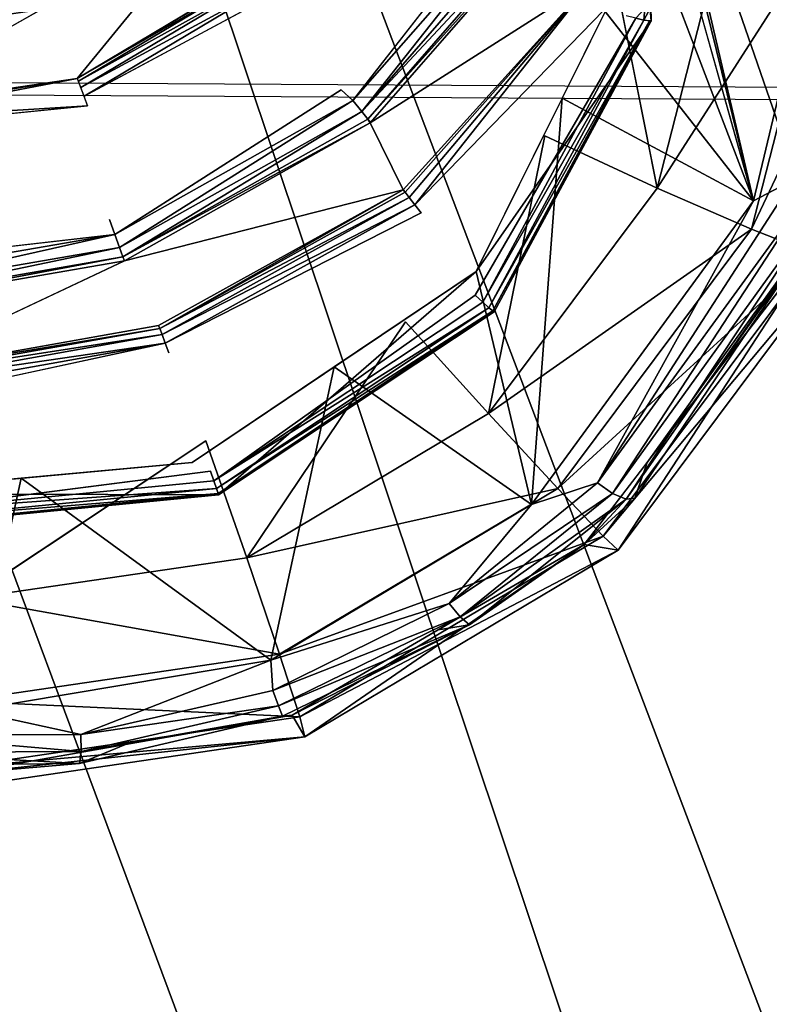
# Model space of a CAD drawing. Units: inches. Extents: x -9.7 to 11, y -10.6 to 10.6.
# Drawn here: x 6.4 to 6.7, y -5.2 to -4.8 of the extents above; entities that cross this region are included whole.
import ezdxf

# ---------------------------------------------------------------- set-up
doc = ezdxf.new("R2010")
doc.units = ezdxf.units.IN
doc.header["$MEASUREMENT"] = 0
for name, color, linetype in [('SEAT-BASE', 5, 'Continuous'), ('SEAT-SEAT', 5, 'Continuous'), ('SEAT-SPACER', 5, 'Continuous')]:
    doc.layers.add(name, color=color, linetype=linetype)

msp = doc.modelspace()

# ---------------------------------------------------------------- linework, layer by layer
at = {"layer": 'SEAT-BASE'}
for points in [[(6.49085, -3.98121, 17.36451), (7.83026, -7.74104, 17.63538), (7.72343, -7.58675, 17.78333), (6.39969, -3.99841, 17.53502)], [(6.49041, -3.99841, 17.17116), (7.75439, -7.60991, 17.45393), (7.83026, -7.74104, 17.63538), (6.49085, -3.98121, 17.36451)], [(6.39969, -3.99841, 17.53502), (7.72343, -7.58675, 17.78333), (7.54687, -7.48378, 17.90523), (6.24136, -4.04542, 17.63701)], [(6.39848, -4.04542, 17.00678), (7.6044, -7.52782, 17.29216), (7.75439, -7.60991, 17.45393), (6.49041, -3.99841, 17.17116)], [(6.24136, -4.04542, 17.63701), (7.54687, -7.48378, 17.90523), (7.31771, -7.48838, 17.95196), (6.05828, -4.10963, 17.64314)], [(6.23971, -4.10963, 16.91542), (7.3894, -7.54237, 17.20723), (7.6044, -7.52782, 17.29216), (6.39848, -4.04542, 17.00678)], [(6.05828, -4.10963, 17.64314), (7.31771, -7.48838, 17.95196), (7.14572, -7.62814, 17.87708), (5.8995, -4.17384, 17.55178)], [(6.05662, -4.17384, 16.92155), (7.20562, -7.67133, 17.26417), (7.3894, -7.54237, 17.20723), (6.23971, -4.10963, 16.91542)], [(5.8995, -4.17384, 17.55178), (7.14572, -7.62814, 17.87708), (7.09142, -7.81419, 17.73898), (5.80758, -4.22085, 17.3874)], [(5.89829, -4.22085, 17.02354), (7.12324, -7.83705, 17.40964), (7.20562, -7.67133, 17.26417), (6.05662, -4.17384, 16.92155)], [(5.80713, -4.23806, 17.19405), (7.1261, -7.99445, 17.58596), (7.12324, -7.83705, 17.40964), (5.89829, -4.22085, 17.02354)], [(5.80758, -4.22085, 17.3874), (7.09142, -7.81419, 17.73898), (7.1261, -7.99445, 17.58596), (5.80713, -4.23806, 17.19405)]]:
    msp.add_3dface(points, dxfattribs=at)
at = {"layer": 'SEAT-SEAT'}
for points in [[(10.63059, -4.32463, 18.44387), (10.52567, -4.85585, 18.48329), (-3.47654, -4.77677, 18.12221), (-3.69025, -4.27845, 18.09775)], [(10.63431, -4.32866, 18.03701), (10.52991, -4.86049, 18.07624), (-3.4738, -4.78106, 17.71598), (-3.68758, -4.28225, 17.69157)], [(-3.47654, -4.77677, 18.12221), (-3.21191, -5.24977, 18.14963), (10.39179, -5.38025, 18.52584), (10.52567, -4.85585, 18.48329)], [(-3.4738, -4.78106, 17.71598), (-3.20912, -5.25459, 17.74335), (10.39667, -5.38556, 18.1186), (10.52991, -4.86049, 18.07624)]]:
    msp.add_3dface(points, dxfattribs=at)
at = {"layer": 'SEAT-SPACER'}
for points in [[(6.62305, -4.68728, 17.06116), (6.62234, -4.69411, 17.05897), (6.66705, -4.87579, 17.0588)], [(6.62305, -4.68728, 17.06116), (6.66705, -4.87579, 17.0588), (6.69876, -4.7428, 17.1283)], [(6.61781, -4.70075, 17.05362), (6.66705, -4.87579, 17.0588), (6.62234, -4.69411, 17.05897)], [(6.68174, -4.8681, 17.0684), (6.69876, -4.7428, 17.1283), (6.66705, -4.87579, 17.0588)], [(6.57997, -4.76178, 16.90899), (6.51979, -4.83896, 16.91082), (6.58547, -4.76409, 16.90822)], [(6.51979, -4.83896, 16.91082), (6.52299, -4.84295, 16.90799), (6.58547, -4.76409, 16.90822)], [(6.58996, -4.76623, 16.9054), (6.58547, -4.76409, 16.90822), (6.52299, -4.84295, 16.90799)], [(6.52299, -4.84295, 16.90799), (6.59302, -4.768, 16.90101), (6.58996, -4.76623, 16.9054)], [(6.59302, -4.768, 16.90101), (6.52299, -4.84295, 16.90799), (6.52525, -4.84582, 16.90341)], [(6.59302, -4.768, 16.90101), (6.52525, -4.84582, 16.90341), (6.59427, -4.76913, 16.89562)], [(6.52618, -4.84707, 16.89831), (6.59427, -4.76913, 16.89562), (6.52525, -4.84582, 16.90341)], [(6.52615, -4.84711, 16.89831), (6.60719, -4.79543, 16.67141), (6.59427, -4.76913, 16.89562)], [(6.65722, -4.77103, 16.54563), (6.63164, -4.87113, 16.55178), (6.61139, -4.76935, 16.53457)], [(6.69574, -4.77119, 16.57284), (6.72147, -4.76979, 16.61234), (6.66633, -4.88627, 16.57992)], [(6.68942, -4.89525, 16.62006), (6.66633, -4.88627, 16.57992), (6.72147, -4.76979, 16.61234)], [(6.69574, -4.77119, 16.57284), (6.63164, -4.87113, 16.55178), (6.65722, -4.77103, 16.54563)], [(6.66633, -4.88627, 16.57992), (6.63164, -4.87113, 16.55178), (6.69574, -4.77119, 16.57284)], [(6.62834, -4.77449, 17.04765), (6.62943, -4.80964, 16.67342), (6.56504, -4.90176, 16.99924)], [(6.61252, -4.80631, 17.03555), (6.66705, -4.87579, 17.0588), (6.62834, -4.77449, 17.04765)], [(6.62856, -4.79979, 16.67256), (6.62943, -4.80964, 16.67342), (6.62834, -4.77449, 17.04765)], [(6.48748, -4.78972, 16.54031), (6.48821, -4.79062, 16.53668), (6.41845, -4.83082, 16.54028)], [(6.48821, -4.79062, 16.53668), (6.4189, -4.83189, 16.53665), (6.41845, -4.83082, 16.54028)], [(6.48981, -4.79247, 16.53374), (6.4189, -4.83189, 16.53665), (6.48821, -4.79062, 16.53668)], [(6.4189, -4.83189, 16.53665), (6.48981, -4.79247, 16.53374), (6.41976, -4.83418, 16.53371)], [(6.48981, -4.79247, 16.53374), (6.49204, -4.79499, 16.53194), (6.41976, -4.83418, 16.53371)], [(6.41976, -4.83418, 16.53371), (6.49204, -4.79499, 16.53194), (6.42092, -4.83733, 16.53191)], [(6.49457, -4.79781, 16.53153), (6.42092, -4.83733, 16.53191), (6.49204, -4.79499, 16.53194)], [(6.60719, -4.79543, 16.67141), (6.52615, -4.84711, 16.89831), (6.53826, -4.87173, 16.67395)], [(6.60719, -4.79543, 16.67141), (6.53826, -4.87173, 16.67395), (6.53896, -4.87267, 16.67031)], [(6.54045, -4.8746, 16.66738), (6.60719, -4.79543, 16.67141), (6.53896, -4.87267, 16.67031)], [(6.54253, -4.87725, 16.66558), (6.60719, -4.79543, 16.67141), (6.54045, -4.8746, 16.66738)], [(6.60719, -4.79543, 16.67141), (6.54253, -4.87725, 16.66558), (6.61602, -4.80148, 16.66255)], [(6.62935, -4.80465, 16.66997), (6.62943, -4.80964, 16.67342), (6.62856, -4.79979, 16.67256)], [(6.61252, -4.80631, 17.03555), (6.59669, -4.83812, 17.02345), (6.66705, -4.87579, 17.0588)], [(6.62708, -4.80518, 16.66613), (6.62377, -4.80876, 16.66415), (6.62678, -4.80939, 16.66642)], [(6.62678, -4.80939, 16.66642), (6.62935, -4.80465, 16.66997), (6.62708, -4.80518, 16.66613)], [(6.62678, -4.80939, 16.66642), (6.62943, -4.80964, 16.67342), (6.62935, -4.80465, 16.66997)], [(6.62377, -4.80876, 16.66415), (6.5647, -4.91052, 16.66824), (6.56749, -4.91304, 16.66931)], [(6.62678, -4.80939, 16.66642), (6.62377, -4.80876, 16.66415), (6.56749, -4.91304, 16.66931)], [(6.56978, -4.91506, 16.67173), (6.62678, -4.80939, 16.66642), (6.56749, -4.91304, 16.66931)], [(6.62678, -4.80939, 16.66642), (6.56978, -4.91506, 16.67173), (6.62876, -4.8097, 16.66966)], [(6.56978, -4.91506, 16.67173), (6.57124, -4.91628, 16.67514), (6.62876, -4.8097, 16.66966)], [(6.57124, -4.91628, 16.67514), (6.62943, -4.80964, 16.67342), (6.62876, -4.8097, 16.66966)], [(6.57164, -4.91653, 16.67866), (6.62943, -4.80964, 16.67342), (6.57124, -4.91628, 16.67514)], [(6.41845, -4.83082, 16.54028), (6.33912, -4.84359, 16.53401), (6.33901, -4.84247, 16.53765)], [(6.33912, -4.84359, 16.53401), (6.41845, -4.83082, 16.54028), (6.33914, -4.846, 16.53104)], [(6.33914, -4.846, 16.53104), (6.41845, -4.83082, 16.54028), (6.42219, -4.84091, 16.53149)], [(6.51979, -4.83896, 16.91082), (6.51543, -4.83501, 16.91149), (6.43219, -4.88818, 16.91057)], [(6.43219, -4.88818, 16.91057), (6.43395, -4.89298, 16.90773), (6.51979, -4.83896, 16.91082)], [(6.52299, -4.84295, 16.90799), (6.51979, -4.83896, 16.91082), (6.43395, -4.89298, 16.90773)], [(6.59669, -4.83812, 17.02345), (6.56504, -4.90176, 16.99924), (6.58548, -4.98734, 17.00327)], [(6.66705, -4.87579, 17.0588), (6.59669, -4.83812, 17.02345), (6.58548, -4.98734, 17.00327)], [(6.42219, -4.84091, 16.53149), (6.33906, -4.84934, 16.5292), (6.33914, -4.846, 16.53104)], [(6.43524, -4.89639, 16.90315), (6.52299, -4.84295, 16.90799), (6.43395, -4.89298, 16.90773)], [(6.52525, -4.84582, 16.90341), (6.52299, -4.84295, 16.90799), (6.43524, -4.89639, 16.90315)], [(6.52525, -4.84582, 16.90341), (6.43524, -4.89639, 16.90315), (6.52615, -4.84711, 16.89831)], [(6.52618, -4.84707, 16.89831), (6.52525, -4.84582, 16.90341), (6.52615, -4.84711, 16.89831)], [(6.43585, -4.89783, 16.89805), (6.52615, -4.84711, 16.89831), (6.43524, -4.89639, 16.90315)], [(6.53826, -4.87173, 16.67395), (6.52615, -4.84711, 16.89831), (6.43585, -4.89783, 16.89805)], [(6.59028, -4.85196, 16.53965), (6.63164, -4.87113, 16.55178), (6.56967, -4.95395, 16.55509)], [(6.60969, -4.97937, 17.00966), (6.68892, -4.87044, 17.06704), (6.68174, -4.8681, 17.0684)], [(6.60969, -4.97937, 17.00966), (6.68174, -4.8681, 17.0684), (6.66705, -4.87579, 17.0588)], [(6.65098, -4.94187, 17.01428), (6.69714, -4.8817, 17.04356), (6.70376, -4.86711, 17.04978)], [(6.65098, -4.94187, 17.01428), (6.70376, -4.86711, 17.04978), (6.70136, -4.86987, 17.05652)], [(6.53826, -4.87173, 16.67395), (6.44831, -4.92161, 16.67364), (6.44876, -4.92268, 16.67)], [(6.44876, -4.92268, 16.67), (6.53896, -4.87267, 16.67031), (6.53826, -4.87173, 16.67395)], [(6.56967, -4.95395, 16.55509), (6.63164, -4.87113, 16.55178), (6.66633, -4.88627, 16.57992)], [(6.60969, -4.97937, 17.00966), (6.6152, -4.9833, 17.00607), (6.68892, -4.87044, 17.06704)], [(6.69608, -4.87116, 17.06284), (6.68892, -4.87044, 17.06704), (6.6152, -4.9833, 17.00607)], [(6.62023, -4.98546, 16.99978), (6.69608, -4.87116, 17.06284), (6.6152, -4.9833, 17.00607)], [(6.70136, -4.86987, 17.05652), (6.69608, -4.87116, 17.06284), (6.62023, -4.98546, 16.99978)], [(6.62339, -4.98505, 16.99208), (6.70136, -4.86987, 17.05652), (6.62023, -4.98546, 16.99978)], [(6.70136, -4.86987, 17.05652), (6.62339, -4.98505, 16.99208), (6.6279, -4.97195, 16.99964)], [(6.6279, -4.97195, 16.99964), (6.65098, -4.94187, 17.01428), (6.70136, -4.86987, 17.05652)], [(6.44876, -4.92268, 16.67), (6.54045, -4.8746, 16.66738), (6.53896, -4.87267, 16.67031)], [(6.44963, -4.92497, 16.66707), (6.54045, -4.8746, 16.66738), (6.44876, -4.92268, 16.67)], [(6.44963, -4.92497, 16.66707), (6.54253, -4.87725, 16.66558), (6.54045, -4.8746, 16.66738)], [(6.44963, -4.92497, 16.66707), (6.45078, -4.92812, 16.66526), (6.54253, -4.87725, 16.66558)], [(6.54253, -4.87725, 16.66558), (6.45078, -4.92812, 16.66526), (6.54489, -4.88022, 16.66517)], [(6.66705, -4.87579, 17.0588), (6.58548, -4.98734, 17.00327), (6.60969, -4.97937, 17.00966)], [(6.60482, -5.00203, 16.985), (6.6173, -5.00411, 16.67078), (6.69714, -4.8817, 17.04356)], [(6.69714, -4.8817, 17.04356), (6.6173, -5.00411, 16.67078), (6.69761, -4.89677, 16.66649)], [(6.56967, -4.95395, 16.55509), (6.66633, -4.88627, 16.57992), (6.59508, -4.9815, 16.58373)], [(6.59508, -4.9815, 16.58373), (6.66633, -4.88627, 16.57992), (6.68942, -4.89525, 16.62006)], [(6.33335, -4.91033, 16.90459), (6.43219, -4.88818, 16.91057), (6.33322, -4.90524, 16.90748)], [(6.43219, -4.88818, 16.91057), (6.33409, -4.89943, 16.90824), (6.33322, -4.90524, 16.90748)], [(6.43395, -4.89298, 16.90773), (6.43219, -4.88818, 16.91057), (6.33335, -4.91033, 16.90459)], [(6.43395, -4.89298, 16.90773), (6.33335, -4.91033, 16.90459), (6.33355, -4.91393, 16.89998)], [(6.43524, -4.89639, 16.90315), (6.43395, -4.89298, 16.90773), (6.33355, -4.91393, 16.89998)], [(6.43524, -4.89639, 16.90315), (6.33355, -4.91393, 16.89998), (6.33383, -4.91543, 16.89486)], [(6.43585, -4.89783, 16.89805), (6.43524, -4.89639, 16.90315), (6.33383, -4.91543, 16.89486)], [(6.43585, -4.89783, 16.89805), (6.43524, -4.89639, 16.90315), (6.43585, -4.89783, 16.89805)], [(6.59508, -4.9815, 16.58373), (6.68942, -4.89525, 16.62006), (6.61175, -4.99905, 16.62421)], [(6.69761, -4.89677, 16.66649), (6.61175, -4.99905, 16.62421), (6.68942, -4.89525, 16.62006)], [(6.61175, -4.99905, 16.62421), (6.69761, -4.89677, 16.66649), (6.6173, -5.00411, 16.67078)], [(6.43585, -4.89783, 16.89805), (6.33383, -4.91543, 16.89486), (6.3471, -4.93964, 16.67052)], [(6.58548, -4.98734, 17.00327), (6.56504, -4.90176, 16.99924), (6.51287, -4.93682, 16.98925)], [(6.5647, -4.91052, 16.66824), (6.46864, -4.97863, 16.66975), (6.56749, -4.91304, 16.66931)], [(6.56749, -4.91304, 16.66931), (6.46864, -4.97863, 16.66975), (6.56978, -4.91506, 16.67173)], [(6.46864, -4.97863, 16.66975), (6.46963, -4.98152, 16.67218), (6.56978, -4.91506, 16.67173)], [(6.46963, -4.98152, 16.67218), (6.57124, -4.91628, 16.67514), (6.56978, -4.91506, 16.67173)], [(6.4702, -4.98332, 16.67559), (6.57124, -4.91628, 16.67514), (6.46963, -4.98152, 16.67218)], [(6.57164, -4.91653, 16.67866), (6.57124, -4.91628, 16.67514), (6.4702, -4.98332, 16.67559)], [(6.4703, -4.98378, 16.67912), (6.57164, -4.91653, 16.67866), (6.4702, -4.98332, 16.67559)], [(6.44831, -4.92161, 16.67364), (6.3471, -4.93964, 16.67052), (6.44876, -4.92268, 16.67)], [(6.34727, -4.94077, 16.66688), (6.44876, -4.92268, 16.67), (6.3471, -4.93964, 16.67052)], [(6.44876, -4.92268, 16.67), (6.34727, -4.94077, 16.66688), (6.44963, -4.92497, 16.66707)], [(6.48074, -5.0069, 16.55505), (6.53914, -4.92032, 16.54238), (6.56967, -4.95395, 16.55509)], [(6.44963, -4.92497, 16.66707), (6.34727, -4.94077, 16.66688), (6.34743, -4.94318, 16.66392)], [(6.45078, -4.92812, 16.66526), (6.44963, -4.92497, 16.66707), (6.34743, -4.94318, 16.66392)], [(6.45078, -4.92812, 16.66526), (6.34743, -4.94318, 16.66392), (6.34754, -4.94652, 16.66208)], [(6.3476, -4.95031, 16.66163), (6.45078, -4.92812, 16.66526), (6.34754, -4.94652, 16.66208)], [(6.51287, -4.93682, 16.98925), (6.48959, -5.04455, 16.98582), (6.58548, -4.98734, 17.00327)], [(6.59508, -4.9815, 16.58373), (6.48074, -5.0069, 16.55505), (6.56967, -4.95395, 16.55509)], [(6.48074, -5.0069, 16.55505), (6.3784, -5.02191, 16.55166), (6.46574, -4.96402, 16.54235)], [(6.60482, -5.00203, 16.985), (6.6279, -4.97195, 16.99964), (6.62339, -4.98505, 16.99208)], [(6.35065, -4.99007, 16.66542), (6.46864, -4.97863, 16.66975), (6.4674, -4.97509, 16.66867)], [(6.46963, -4.98152, 16.67218), (6.46864, -4.97863, 16.66975), (6.35065, -4.99007, 16.66542)], [(6.37923, -5.06302, 16.99795), (6.39781, -4.97769, 16.98719), (6.36637, -4.9806, 16.99115)], [(6.37923, -5.06302, 16.99795), (6.48959, -5.04455, 16.98582), (6.39781, -4.97769, 16.98719)], [(6.60969, -4.97937, 17.00966), (6.5552, -5.02377, 16.99111), (6.6152, -4.9833, 17.00607)], [(6.5552, -5.02377, 16.99111), (6.60969, -4.97937, 17.00966), (6.58548, -4.98734, 17.00327)], [(6.34933, -4.99551, 16.67468), (6.4703, -4.98378, 16.67912), (6.34959, -4.99502, 16.67116)], [(6.35006, -4.99312, 16.66779), (6.34959, -4.99502, 16.67116), (6.4702, -4.98332, 16.67559)], [(6.4702, -4.98332, 16.67559), (6.34959, -4.99502, 16.67116), (6.4703, -4.98378, 16.67912)], [(6.35065, -4.99007, 16.66542), (6.35006, -4.99312, 16.66779), (6.46963, -4.98152, 16.67218)], [(6.4702, -4.98332, 16.67559), (6.46963, -4.98152, 16.67218), (6.35006, -4.99312, 16.66779)], [(6.48074, -5.0069, 16.55505), (6.59508, -4.9815, 16.58373), (6.49283, -5.04238, 16.58368)], [(6.49283, -5.04238, 16.58368), (6.59508, -4.9815, 16.58373), (6.61175, -4.99905, 16.62421)], [(6.5552, -5.02377, 16.99111), (6.55921, -5.02862, 16.98672), (6.6152, -4.9833, 17.00607)], [(6.6152, -4.9833, 17.00607), (6.55921, -5.02862, 16.98672), (6.62023, -4.98546, 16.99978)], [(6.58548, -4.98734, 17.00327), (6.48959, -5.04455, 16.98582), (6.5552, -5.02377, 16.99111)], [(6.56261, -5.0316, 16.97972), (6.62023, -4.98546, 16.99978), (6.55921, -5.02862, 16.98672)], [(6.56261, -5.0316, 16.97972), (6.60482, -5.00203, 16.985), (6.62023, -4.98546, 16.99978)], [(6.62339, -4.98505, 16.99208), (6.62023, -4.98546, 16.99978), (6.60482, -5.00203, 16.985)], [(6.49283, -5.04238, 16.58368), (6.61175, -4.99905, 16.62421), (6.50029, -5.06541, 16.62416)], [(6.60482, -5.00203, 16.985), (6.49747, -5.06473, 16.96651), (6.50205, -5.07272, 16.67072)], [(6.50029, -5.06541, 16.62416), (6.61175, -4.99905, 16.62421), (6.6173, -5.00411, 16.67078)], [(6.60482, -5.00203, 16.985), (6.50205, -5.07272, 16.67072), (6.6173, -5.00411, 16.67078)], [(6.60482, -5.00203, 16.985), (6.56261, -5.0316, 16.97972), (6.55114, -5.03338, 16.97575)], [(6.50029, -5.06541, 16.62416), (6.6173, -5.00411, 16.67078), (6.50205, -5.07272, 16.67072)], [(6.48074, -5.0069, 16.55505), (6.49283, -5.04238, 16.58368), (6.3784, -5.02191, 16.55166)], [(6.49283, -5.04238, 16.58368), (6.37516, -5.05963, 16.57979), (6.3784, -5.02191, 16.55166)], [(6.49035, -5.05565, 16.98367), (6.5552, -5.02377, 16.99111), (6.48959, -5.04455, 16.98582)], [(6.55921, -5.02862, 16.98672), (6.5552, -5.02377, 16.99111), (6.49035, -5.05565, 16.98367)], [(6.49035, -5.05565, 16.98367), (6.49245, -5.06132, 16.97896), (6.55921, -5.02862, 16.98672)], [(6.56261, -5.0316, 16.97972), (6.55921, -5.02862, 16.98672), (6.49245, -5.06132, 16.97896)], [(6.49245, -5.06132, 16.97896), (6.49392, -5.06509, 16.97168), (6.56261, -5.0316, 16.97972)], [(6.56261, -5.0316, 16.97972), (6.49392, -5.06509, 16.97168), (6.49747, -5.06473, 16.96651)], [(6.56261, -5.0316, 16.97972), (6.49747, -5.06473, 16.96651), (6.55114, -5.03338, 16.97575)], [(6.50029, -5.06541, 16.62416), (6.37516, -5.05963, 16.57979), (6.49283, -5.04238, 16.58368)], [(6.41972, -5.07189, 16.98869), (6.48959, -5.04455, 16.98582), (6.37923, -5.06302, 16.99795)], [(6.49035, -5.05565, 16.98367), (6.48959, -5.04455, 16.98582), (6.41972, -5.07189, 16.98869)], [(6.49245, -5.06132, 16.97896), (6.49035, -5.05565, 16.98367), (6.41972, -5.07189, 16.98869)], [(6.50029, -5.06541, 16.62416), (6.37202, -5.08422, 16.61991), (6.37516, -5.05963, 16.57979)], [(6.34888, -5.072, 17.005), (6.41972, -5.07189, 16.98869), (6.37923, -5.06302, 16.99795)], [(6.41981, -5.07813, 16.98423), (6.49245, -5.06132, 16.97896), (6.41972, -5.07189, 16.98869)], [(6.49392, -5.06509, 16.97168), (6.49245, -5.06132, 16.97896), (6.41981, -5.07813, 16.98423)], [(6.50029, -5.06541, 16.62416), (6.50205, -5.07272, 16.67072), (6.37202, -5.08422, 16.61991)], [(6.50205, -5.07272, 16.67072), (6.49747, -5.06473, 16.96651), (6.37476, -5.08631, 16.97916)], [(6.41928, -5.08251, 16.97716), (6.43612, -5.07552, 16.97284), (6.49392, -5.06509, 16.97168)], [(6.41981, -5.07813, 16.98423), (6.41928, -5.08251, 16.97716), (6.49392, -5.06509, 16.97168)], [(6.49392, -5.06509, 16.97168), (6.43612, -5.07552, 16.97284), (6.49747, -5.06473, 16.96651)], [(6.34719, -5.07849, 17.00129), (6.41981, -5.07813, 16.98423), (6.34888, -5.072, 17.005)], [(6.41981, -5.07813, 16.98423), (6.41972, -5.07189, 16.98869), (6.34888, -5.072, 17.005)], [(6.36942, -5.09217, 16.66633), (6.37202, -5.08422, 16.61991), (6.50205, -5.07272, 16.67072)], [(6.50205, -5.07272, 16.67072), (6.37476, -5.08631, 16.97916), (6.36942, -5.09217, 16.66633)], [(6.41981, -5.07813, 16.98423), (6.34719, -5.07849, 17.00129), (6.41928, -5.08251, 16.97716)], [(6.37476, -5.08631, 16.97916), (6.43612, -5.07552, 16.97284), (6.41928, -5.08251, 16.97716)], [(6.34486, -5.08326, 16.99487), (6.41928, -5.08251, 16.97716), (6.34719, -5.07849, 17.00129)], [(6.41928, -5.08251, 16.97716), (6.34486, -5.08326, 16.99487), (6.37476, -5.08631, 16.97916)]]:
    msp.add_3dface(points, dxfattribs=at)
for points, invisible_edges in [([(6.66705, -4.87579, 17.0588), (6.61781, -4.70075, 17.05362), (6.62853, -4.76936, 17.04873)], 12), ([(6.37071, -4.70805, 16.77048), (6.40518, -4.80552, 16.77907), (6.32898, -4.81669, 16.77655)], 13), ([(6.49457, -4.79781, 16.53153), (6.54501, -4.7304, 16.52883), (6.59028, -4.85196, 16.53965)], 15), ([(6.59028, -4.85196, 16.53965), (6.54501, -4.7304, 16.52883), (6.61139, -4.76935, 16.53457)], 15), ([(6.39672, -4.78794, 16.90287), (6.51543, -4.83501, 16.91149), (6.57997, -4.76178, 16.90899)], 15), ([(6.51543, -4.83501, 16.91149), (6.51979, -4.83896, 16.91082), (6.57997, -4.76178, 16.90899)], 12), ([(6.41845, -4.83082, 16.54028), (6.40518, -4.80552, 16.77907), (6.4714, -4.7661, 16.7791)], 1), ([(6.4714, -4.7661, 16.7791), (6.48748, -4.78972, 16.54031), (6.41845, -4.83082, 16.54028)], 1), ([(6.59028, -4.85196, 16.53965), (6.61139, -4.76935, 16.53457), (6.63164, -4.87113, 16.55178)], 1), ([(6.66705, -4.87579, 17.0588), (6.62853, -4.76936, 17.04873), (6.62834, -4.77449, 17.04765)], 1), ([(6.51543, -4.83501, 16.91149), (6.39672, -4.78794, 16.90287), (6.33409, -4.89943, 16.90824)], 15), ([(6.49457, -4.79781, 16.53153), (6.42219, -4.84091, 16.53149), (6.42092, -4.83733, 16.53191)], 1), ([(6.42219, -4.84091, 16.53149), (6.49457, -4.79781, 16.53153), (6.53914, -4.92032, 16.54238)], 15), ([(6.59028, -4.85196, 16.53965), (6.53914, -4.92032, 16.54238), (6.49457, -4.79781, 16.53153)], 15), ([(6.54489, -4.88022, 16.66517), (6.61602, -4.80148, 16.66255), (6.54253, -4.87725, 16.66558)], 1), ([(6.54489, -4.88022, 16.66517), (6.62017, -4.8079, 16.6632), (6.61602, -4.80148, 16.66255)], 15), ([(6.33901, -4.84247, 16.53765), (6.32898, -4.81669, 16.77655), (6.40518, -4.80552, 16.77907)], 1), ([(6.40518, -4.80552, 16.77907), (6.41845, -4.83082, 16.54028), (6.33901, -4.84247, 16.53765)], 1), ([(6.5647, -4.91052, 16.66824), (6.62017, -4.8079, 16.6632), (6.54489, -4.88022, 16.66517)], 15), ([(6.62017, -4.8079, 16.6632), (6.5647, -4.91052, 16.66824), (6.62377, -4.80876, 16.66415)], 1), ([(6.62943, -4.80964, 16.67342), (6.57164, -4.91653, 16.67866), (6.56504, -4.90176, 16.99924)], 2), ([(6.51543, -4.83501, 16.91149), (6.33409, -4.89943, 16.90824), (6.43023, -4.8827, 16.91123)], 15), ([(6.43023, -4.8827, 16.91123), (6.43219, -4.88818, 16.91057), (6.51543, -4.83501, 16.91149)], 12), ([(6.33889, -4.85312, 16.52873), (6.42219, -4.84091, 16.53149), (6.38126, -4.97641, 16.53955)], 15), ([(6.33889, -4.85312, 16.52873), (6.33906, -4.84934, 16.5292), (6.42219, -4.84091, 16.53149)], 12), ([(6.46574, -4.96402, 16.54235), (6.38126, -4.97641, 16.53955), (6.42219, -4.84091, 16.53149)], 15), ([(6.53914, -4.92032, 16.54238), (6.46574, -4.96402, 16.54235), (6.42219, -4.84091, 16.53149)], 15), ([(6.53914, -4.92032, 16.54238), (6.59028, -4.85196, 16.53965), (6.56967, -4.95395, 16.55509)], 1), ([(6.43585, -4.89783, 16.89805), (6.44831, -4.92161, 16.67364), (6.53826, -4.87173, 16.67395)], 1), ([(6.43023, -4.8827, 16.91123), (6.33409, -4.89943, 16.90824), (6.43219, -4.88818, 16.91057)], 1), ([(6.45078, -4.92812, 16.66526), (6.45206, -4.9317, 16.66485), (6.54489, -4.88022, 16.66517)], 2), ([(6.45206, -4.9317, 16.66485), (6.5647, -4.91052, 16.66824), (6.54489, -4.88022, 16.66517)], 15), ([(6.43585, -4.89783, 16.89805), (6.3471, -4.93964, 16.67052), (6.44831, -4.92161, 16.67364)], 12), ([(6.46069, -4.97188, 16.97926), (6.56504, -4.90176, 16.99924), (6.4703, -4.98378, 16.67912)], 12), ([(6.56504, -4.90176, 16.99924), (6.57164, -4.91653, 16.67866), (6.4703, -4.98378, 16.67912)], 1), ([(6.4674, -4.97509, 16.66867), (6.5647, -4.91052, 16.66824), (6.45206, -4.9317, 16.66485)], 15), ([(6.46864, -4.97863, 16.66975), (6.5647, -4.91052, 16.66824), (6.4674, -4.97509, 16.66867)], 2), ([(6.53914, -4.92032, 16.54238), (6.48074, -5.0069, 16.55505), (6.46574, -4.96402, 16.54235)], 12), ([(6.3476, -4.95031, 16.66163), (6.45206, -4.9317, 16.66485), (6.45078, -4.92812, 16.66526)], 1), ([(6.3476, -4.95031, 16.66163), (6.35126, -4.98635, 16.66441), (6.45206, -4.9317, 16.66485)], 15), ([(6.4674, -4.97509, 16.66867), (6.45206, -4.9317, 16.66485), (6.35126, -4.98635, 16.66441)], 15), ([(6.48959, -5.04455, 16.98582), (6.51287, -4.93682, 16.98925), (6.46069, -4.97188, 16.97926)], 12), ([(6.38126, -4.97641, 16.53955), (6.46574, -4.96402, 16.54235), (6.3784, -5.02191, 16.55166)], 1), ([(6.33493, -4.98351, 16.99512), (6.46069, -4.97188, 16.97926), (6.4703, -4.98378, 16.67912)], 2), ([(6.46069, -4.97188, 16.97926), (6.39781, -4.97769, 16.98719), (6.48959, -5.04455, 16.98582)], 12), ([(6.35065, -4.99007, 16.66542), (6.4674, -4.97509, 16.66867), (6.35126, -4.98635, 16.66441)], 2), ([(6.33493, -4.98351, 16.99512), (6.4703, -4.98378, 16.67912), (6.34933, -4.99551, 16.67468)], 12)]:
    msp.add_3dface(points, dxfattribs=dict(at, invisible_edges=invisible_edges))

doc.saveas('drawing.dxf')
